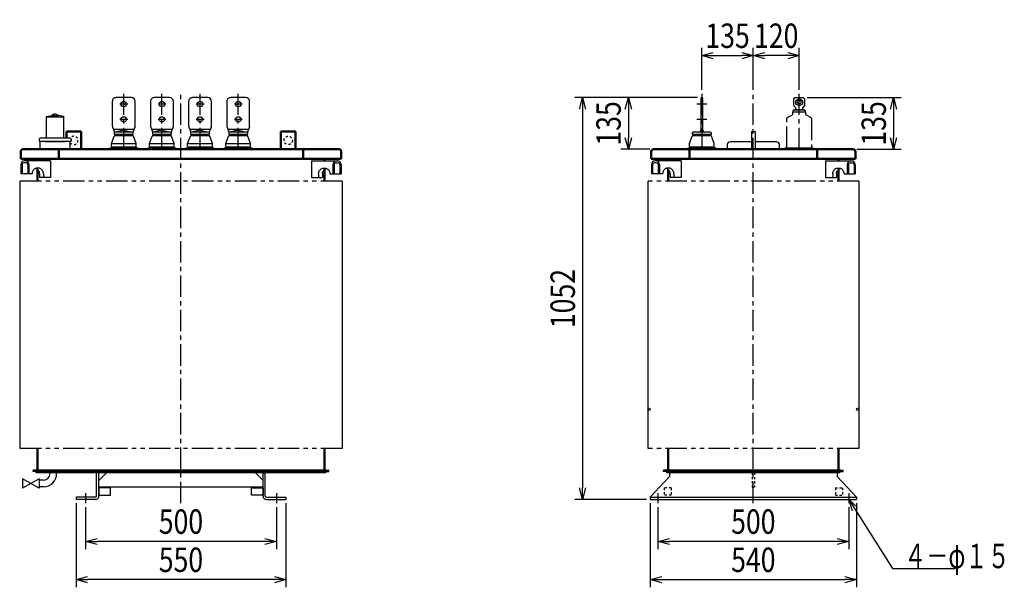
# Model space of a CAD drawing. Units: millimetres. Extents: x 955 to 3758, y 1890 to 4970.
# Drawn here: x 1177 to 3758, y 1890 to 3376 of the extents above; entities that cross this region are included whole.
import ezdxf

# ---------------------------------------------------------------- set-up
doc = ezdxf.new("R2010")
doc.units = ezdxf.units.MM
doc.header["$LTSCALE"] = 1.772488
for name, pattern in [('CENTER', [50.8, 31.75, -6.35, 6.35, -6.35]), ('DOTSX', [6.35, 3.175, -3.175]), ('PHANTOM', [63.5, 31.75, -6.35, 6.35, -6.35, 6.35, -6.35])]:
    doc.linetypes.add(name, pattern=pattern)
doc.layers.add('FRAME', color=7, linetype='Continuous')
doc.layers.add('NoLayerName_001', color=7, linetype='Continuous')
doc.layers.add('SX_DraftLine', color=7, linetype='Continuous', plot=False)
doc.styles.get("Standard").update_dxf_attribs({"font": 'txt', "bigfont": 'extfont2'})
doc.dimstyles.get("Standard").update_dxf_attribs({"dimtxt": 2.5, "dimasz": 2.5, "dimexe": 1.25, "dimexo": 0.625, "dimtad": 1, "dimzin": 0, "dimdsep": 46, "dimtxsty": 'Standard', "dimcen": 2.5, "dimadec": 0, "dimazin": 0, "dimtfac": 0.75, "dimtmove": 0, "dimatfit": 3, "dimfxl": 1, "dimarcsym": 0})

# ---------------------------------------------------------------- blocks, each defined once
blk = doc.blocks.new('_OPEN30')
at = {"color": 0, "linetype": 'ByBlock', "lineweight": -2}
for p, q in [((-1, 0.267949), (0, 0)), ((0, 0), (-1, -0.267949)), ((0, 0), (-1, 0))]:
    blk.add_line(p, q, dxfattribs=at)
blk = doc.blocks.new('*D13')
at = {"layer": 'Defpoints', "color": 0}
for p in [(2850, 2110), (3350, 2110), (2850, 2010)]:
    blk.add_point(p, dxfattribs=at)
at = {"layer": 'NoLayerName_001', "color": 0, "linetype": 'Continuous', "lineweight": 25}
for p, q in [((2850, 2100), (2850, 1990)), ((3350, 2100), (3350, 1990)), ((3320, 2010), (2880, 2010))]:
    blk.add_line(p, q, dxfattribs=at)
at = {"layer": 'NoLayerName_001', "color": 0, "lineweight": 25, "xscale": 30, "yscale": 30, "zscale": 30, "rotation": 180}
blk.add_blockref('_OPEN30', (2850, 2010), dxfattribs=at)
at = {"layer": 'NoLayerName_001', "color": 0, "lineweight": 25, "xscale": 30, "yscale": 30, "zscale": 30}
blk.add_blockref('_OPEN30', (3350, 2010), dxfattribs=at)
at = {"layer": 'NoLayerName_001', "color": 0, "lineweight": 25, "insert": (3100, 2062), "char_height": 64, "attachment_point": 5}
blk.add_mtext('\\W0.8000;500', dxfattribs=at)
blk = doc.blocks.new('*D14')
at = {"layer": 'Defpoints', "color": 0}
for p in [(2830, 2120), (3370, 2120), (3370, 1910)]:
    blk.add_point(p, dxfattribs=at)
at = {"layer": 'NoLayerName_001', "color": 0, "linetype": 'Continuous', "lineweight": 25}
for p, q in [((2830, 2110), (2830, 1890)), ((3370, 2110), (3370, 1890)), ((2860, 1910), (3340, 1910))]:
    blk.add_line(p, q, dxfattribs=at)
at = {"layer": 'NoLayerName_001', "color": 0, "lineweight": 25, "xscale": 30, "yscale": 30, "zscale": 30, "rotation": 180}
blk.add_blockref('_OPEN30', (2830, 1910), dxfattribs=at)
at = {"layer": 'NoLayerName_001', "color": 0, "lineweight": 25, "xscale": 30, "yscale": 30, "zscale": 30}
blk.add_blockref('_OPEN30', (3370, 1910), dxfattribs=at)
at = {"layer": 'NoLayerName_001', "color": 0, "lineweight": 25, "insert": (3100, 1962), "char_height": 64, "attachment_point": 5}
blk.add_mtext('\\W0.8000;540', dxfattribs=at)
blk = doc.blocks.new('*D15')
at = {"layer": 'Defpoints', "color": 0}
for p in [(1350, 2110), (1850, 2110), (1350, 2010)]:
    blk.add_point(p, dxfattribs=at)
at = {"layer": 'NoLayerName_001', "color": 0, "linetype": 'Continuous', "lineweight": 25}
for p, q in [((1350, 2100), (1350, 1990)), ((1850, 2100), (1850, 1990)), ((1820, 2010), (1380, 2010))]:
    blk.add_line(p, q, dxfattribs=at)
at = {"layer": 'NoLayerName_001', "color": 0, "lineweight": 25, "xscale": 30, "yscale": 30, "zscale": 30, "rotation": 180}
blk.add_blockref('_OPEN30', (1350, 2010), dxfattribs=at)
at = {"layer": 'NoLayerName_001', "color": 0, "lineweight": 25, "xscale": 30, "yscale": 30, "zscale": 30}
blk.add_blockref('_OPEN30', (1850, 2010), dxfattribs=at)
at = {"layer": 'NoLayerName_001', "color": 0, "lineweight": 25, "insert": (1600, 2062), "char_height": 64, "attachment_point": 5}
blk.add_mtext('\\W0.8000;500', dxfattribs=at)
blk = doc.blocks.new('*D16')
at = {"layer": 'Defpoints', "color": 0}
for p in [(1325, 2120), (1875, 2120), (1325, 1910)]:
    blk.add_point(p, dxfattribs=at)
at = {"layer": 'NoLayerName_001', "color": 0, "linetype": 'Continuous', "lineweight": 25}
for p, q in [((1325, 2110), (1325, 1890)), ((1875, 2110), (1875, 1890)), ((1845, 1910), (1355, 1910))]:
    blk.add_line(p, q, dxfattribs=at)
at = {"layer": 'NoLayerName_001', "color": 0, "lineweight": 25, "xscale": 30, "yscale": 30, "zscale": 30, "rotation": 180}
blk.add_blockref('_OPEN30', (1325, 1910), dxfattribs=at)
at = {"layer": 'NoLayerName_001', "color": 0, "lineweight": 25, "xscale": 30, "yscale": 30, "zscale": 30}
blk.add_blockref('_OPEN30', (1875, 1910), dxfattribs=at)
at = {"layer": 'NoLayerName_001', "color": 0, "lineweight": 25, "insert": (1600, 1962), "char_height": 64, "attachment_point": 5}
blk.add_mtext('\\W0.8000;550', dxfattribs=at)
blk = doc.blocks.new('*D19')
at = {"layer": 'Defpoints', "color": 0}
for p in [(3100, 3282), (2965, 3182), (3100, 3182)]:
    blk.add_point(p, dxfattribs=at)
at = {"layer": 'NoLayerName_001', "color": 0, "linetype": 'Continuous', "lineweight": 25}
for p, q in [((2965, 3192), (2965, 3302)), ((2995, 3282), (3070, 3282)), ((3100, 3192), (3100, 3302))]:
    blk.add_line(p, q, dxfattribs=at)
at = {"layer": 'NoLayerName_001', "color": 0, "lineweight": 25, "xscale": 30, "yscale": 30, "zscale": 30, "rotation": 180}
blk.add_blockref('_OPEN30', (2965, 3282), dxfattribs=at)
at = {"layer": 'NoLayerName_001', "color": 0, "lineweight": 25, "xscale": 30, "yscale": 30, "zscale": 30}
blk.add_blockref('_OPEN30', (3100, 3282), dxfattribs=at)
at = {"layer": 'NoLayerName_001', "color": 0, "lineweight": 25, "insert": (3032.5, 3334), "char_height": 64, "attachment_point": 5}
blk.add_mtext('\\W0.8000;\\T0.7500;135', dxfattribs=at)
blk = doc.blocks.new('*D20')
at = {"layer": 'Defpoints', "color": 0}
for p in [(3100, 3282), (3100, 3182), (3220, 3182)]:
    blk.add_point(p, dxfattribs=at)
at = {"layer": 'NoLayerName_001', "color": 0, "linetype": 'Continuous', "lineweight": 25}
for p, q in [((3100, 3192), (3100, 3302)), ((3190, 3282), (3130, 3282)), ((3220, 3192), (3220, 3302))]:
    blk.add_line(p, q, dxfattribs=at)
at = {"layer": 'NoLayerName_001', "color": 0, "lineweight": 25, "xscale": 30, "yscale": 30, "zscale": 30, "rotation": 180}
blk.add_blockref('_OPEN30', (3100, 3282), dxfattribs=at)
at = {"layer": 'NoLayerName_001', "color": 0, "lineweight": 25, "xscale": 30, "yscale": 30, "zscale": 30}
blk.add_blockref('_OPEN30', (3220, 3282), dxfattribs=at)
at = {"layer": 'NoLayerName_001', "color": 0, "lineweight": 25, "insert": (3160, 3334), "char_height": 64, "attachment_point": 5}
blk.add_mtext('\\W0.8000;\\T0.7500;120', dxfattribs=at)
blk = doc.blocks.new('*D21')
at = {"layer": 'Defpoints', "color": 0}
for p in [(2964, 3172), (2772.5, 3037), (2838.9, 3037)]:
    blk.add_point(p, dxfattribs=at)
at = {"layer": 'NoLayerName_001', "color": 0, "linetype": 'Continuous', "lineweight": 25}
for p, q in [((2954, 3172), (2752.5, 3172)), ((2772.5, 3142), (2772.5, 3067)), ((2828.9, 3037), (2752.5, 3037))]:
    blk.add_line(p, q, dxfattribs=at)
at = {"layer": 'NoLayerName_001', "color": 0, "lineweight": 25, "xscale": 30, "yscale": 30, "zscale": 30}
for p, rotation in [((2772.5, 3172), 90), ((2772.5, 3037), 270)]:
    blk.add_blockref('_OPEN30', p, dxfattribs=dict(at, rotation=rotation))
at = {"layer": 'NoLayerName_001', "color": 0, "lineweight": 25, "insert": (2720.5, 3104.5), "char_height": 64, "attachment_point": 5, "rotation": 90}
blk.add_mtext('\\W0.8000;\\T0.7500;135', dxfattribs=at)
blk = doc.blocks.new('*D22')
at = {"layer": 'Defpoints', "color": 0}
for p in [(3231, 3172), (3361.1, 3037), (3467.5, 3037)]:
    blk.add_point(p, dxfattribs=at)
at = {"layer": 'NoLayerName_001', "color": 0, "linetype": 'Continuous', "lineweight": 25}
for p, q in [((3241, 3172), (3487.5, 3172)), ((3467.5, 3142), (3467.5, 3067)), ((3371.1, 3037), (3487.5, 3037))]:
    blk.add_line(p, q, dxfattribs=at)
at = {"layer": 'NoLayerName_001', "color": 0, "lineweight": 25, "xscale": 30, "yscale": 30, "zscale": 30}
for p, rotation in [((3467.5, 3172), 90), ((3467.5, 3037), 270)]:
    blk.add_blockref('_OPEN30', p, dxfattribs=dict(at, rotation=rotation))
at = {"layer": 'NoLayerName_001', "color": 0, "lineweight": 25, "insert": (3415.5, 3104.5), "char_height": 64, "attachment_point": 5, "rotation": 90}
blk.add_mtext('\\W0.8000;\\T0.7500;135', dxfattribs=at)
blk = doc.blocks.new('*D23')
at = {"layer": 'Defpoints', "color": 0}
for p in [(2964, 3172), (2652.5, 2120), (2830, 2120)]:
    blk.add_point(p, dxfattribs=at)
at = {"layer": 'NoLayerName_001', "color": 0, "linetype": 'Continuous', "lineweight": 25}
for p, q in [((2954, 3172), (2632.5, 3172)), ((2652.5, 3142), (2652.5, 2150)), ((2820, 2120), (2632.5, 2120))]:
    blk.add_line(p, q, dxfattribs=at)
at = {"layer": 'NoLayerName_001', "color": 0, "lineweight": 25, "xscale": 30, "yscale": 30, "zscale": 30}
for p, rotation in [((2652.5, 3172), 90), ((2652.5, 2120), 270)]:
    blk.add_blockref('_OPEN30', p, dxfattribs=dict(at, rotation=rotation))
at = {"layer": 'NoLayerName_001', "color": 0, "lineweight": 25, "insert": (2600.5, 2646), "char_height": 64, "attachment_point": 5, "rotation": 90}
blk.add_mtext('\\W0.8000;1052', dxfattribs=at)
blk = doc.blocks.new('JZB_0002')
at = {"layer": 'NoLayerName_001', "color": 7, "linetype": 'Continuous', "lineweight": 25}
for p, q in [((19, 84.4), (19, 28.5)), ((65, 84), (19, 84)), ((19.7, 85.4), (33.1, 88)), ((39, 92), (33.1, 88)), ((33.1, 88), (50.9, 88)), ((45, 92), (39, 92)), ((45, 92), (50.9, 88)), ((64.3, 85.4), (50.9, 88)), ((65, 84.4), (65, 84)), ((65, 28.5), (65, 84)), ((81, 28.5), (3, 28.5)), ((0, 25.5), (0, 21)), ((0, 21), (84, 21)), ((2, 20), (2, 0)), ((82, 20), (2, 20)), ((16, 20), (68, 20)), ((82, 0), (82, 20)), ((84, 25.5), (84, 21)), ((2, 0), (82, 0))]:
    blk.add_line(p, q, dxfattribs=at)
for centre, radius, start, end in [((20, 84.4), 1, 105, 180), ((64, 84.4), 1, 0, 75), ((3, 25.5), 3, 90, 180), ((81, 25.5), 3, 0, 90)]:
    blk.add_arc(centre, radius, start, end, dxfattribs=at)
blk = doc.blocks.new('JZB_0003')
at = {"layer": 'NoLayerName_001', "color": 2, "linetype": 'Continuous', "lineweight": 25}
for p, q in [((0, 53), (68.8, 53)), ((64.3, 48.5), (70.1, 48.5)), ((0, 10), (28.5, 10)), ((48.7, 19.5), (77.8, 19.5))]:
    blk.add_line(p, q, dxfattribs=at)
at = {"layer": 'NoLayerName_001', "color": 7, "linetype": 'Continuous', "lineweight": 25}
for p, q in [((0, 53), (0, 10)), ((56.6, 44), (56.6, 19.5)), ((59.8, 44), (59.8, 19.5)), ((74.6, 44), (74.6, 19.5)), ((77.8, 44), (77.8, 19.5)), ((18.8, 19.5), (18.8, 10)), ((28.8, 19.5), (28.8, 10))]:
    blk.add_line(p, q, dxfattribs=at)
at = {"layer": 'NoLayerName_001', "color": 7, "linetype": 'Continuous', "lineweight": 50}
for p, q in [((33.9, 53), (33.9, 58.8)), ((33.9, 0), (33.9, 30.8))]:
    blk.add_line(p, q, dxfattribs=at)
at = {"layer": 'NoLayerName_001', "color": 3, "linetype": 'Continuous', "lineweight": 25}
blk.add_line((77.8, 44), (77.8, 19.5), dxfattribs=at)
at = {"layer": 'NoLayerName_001', "color": 2, "linetype": 'Continuous', "lineweight": 25}
for points in [[(18.8, 19.5), (18.9, 21.4), (19.2, 23.2), (19.8, 25), (20.6, 26.7), (21.6, 28.3), (22.7, 29.7), (24.1, 31), (25.6, 32.1), (27.2, 33), (28.9, 33.7), (30.7, 34.2), (32.6, 34.5), (34.4, 34.5), (36.2, 34.3), (38, 33.8), (39.8, 33.1), (41.4, 32.2), (42.9, 31.2), (44.3, 29.9), (45.5, 28.5), (46.5, 26.9), (47.3, 25.2), (47.9, 23.4), (48.3, 21.6), (48.4, 19.7), (48.4, 19.5)], [(28.8, 19.5), (28.9, 21.4), (29.2, 23.2), (29.8, 25), (30.6, 26.7), (31.6, 28.3), (32.7, 29.7), (34.1, 31), (35.6, 32.1), (37.2, 33), (38.6, 33.6)]]:
    blk.add_lwpolyline(points, dxfattribs=at)
at = {"layer": 'NoLayerName_001', "color": 7, "linetype": 'Continuous', "lineweight": 25}
for centre, radius, start, end in [((65.6, 44), 9, 90, 180), ((68.8, 44), 9, 0, 90), ((64.3, 44), 4.5, 90, 180), ((70.1, 44), 4.5, 0, 90)]:
    blk.add_arc(centre, radius, start, end, dxfattribs=at)
blk = doc.blocks.new('JZB_0004')
at = {"layer": 'NoLayerName_001', "color": 2, "linetype": 'Continuous', "lineweight": 25}
for p, q in [((0, 53), (68.8, 53)), ((64.3, 48.5), (70.1, 48.5)), ((0, 10), (28.5, 10)), ((48.7, 19.5), (77.8, 19.5))]:
    blk.add_line(p, q, dxfattribs=at)
at = {"layer": 'NoLayerName_001', "color": 7, "linetype": 'Continuous', "lineweight": 25}
for p, q in [((0, 53), (0, 10)), ((56.6, 44), (56.6, 19.5)), ((59.8, 44), (59.8, 19.5)), ((74.6, 44), (74.6, 19.5)), ((77.8, 44), (77.8, 19.5)), ((18.8, 19.5), (18.8, 10)), ((28.8, 19.5), (28.8, 10))]:
    blk.add_line(p, q, dxfattribs=at)
at = {"layer": 'NoLayerName_001', "color": 7, "linetype": 'Continuous', "lineweight": 50}
for p, q in [((33.9, 53), (33.9, 58.8)), ((33.9, 0), (33.9, 30.8))]:
    blk.add_line(p, q, dxfattribs=at)
at = {"layer": 'NoLayerName_001', "color": 3, "linetype": 'Continuous', "lineweight": 25}
blk.add_line((77.8, 44), (77.8, 19.5), dxfattribs=at)
at = {"layer": 'NoLayerName_001', "color": 2, "linetype": 'Continuous', "lineweight": 25}
for points in [[(18.8, 19.5), (18.9, 21.4), (19.2, 23.2), (19.8, 25), (20.6, 26.7), (21.6, 28.3), (22.7, 29.7), (24.1, 31), (25.6, 32.1), (27.2, 33), (28.9, 33.7), (30.7, 34.2), (32.6, 34.5), (34.4, 34.5), (36.2, 34.3), (38, 33.8), (39.8, 33.1), (41.4, 32.2), (42.9, 31.2), (44.3, 29.9), (45.5, 28.5), (46.5, 26.9), (47.3, 25.2), (47.9, 23.4), (48.3, 21.6), (48.4, 19.7), (48.4, 19.5)], [(28.8, 19.5), (28.9, 21.4), (29.2, 23.2), (29.8, 25), (30.6, 26.7), (31.6, 28.3), (32.7, 29.7), (34.1, 31), (35.6, 32.1), (37.2, 33), (38.6, 33.6)]]:
    blk.add_lwpolyline(points, dxfattribs=at)
at = {"layer": 'NoLayerName_001', "color": 7, "linetype": 'Continuous', "lineweight": 25}
for centre, radius, start, end in [((65.6, 44), 9, 90, 180), ((68.8, 44), 9, 0, 90), ((64.3, 44), 4.5, 90, 180), ((70.1, 44), 4.5, 0, 90)]:
    blk.add_arc(centre, radius, start, end, dxfattribs=at)
blk = doc.blocks.new('JZB_0005')
at = {"layer": 'NoLayerName_001', "color": 2, "linetype": 'Continuous', "lineweight": 25}
for p, q in [((77.8, 53), (9, 53)), ((13.5, 48.5), (7.7, 48.5)), ((29.1, 19.5), (0, 19.5)), ((77.8, 10), (49.2, 10))]:
    blk.add_line(p, q, dxfattribs=at)
at = {"layer": 'NoLayerName_001', "color": 7, "linetype": 'Continuous', "lineweight": 50}
for p, q in [((43.9, 53), (43.9, 58.8)), ((43.9, 0), (43.9, 30.8))]:
    blk.add_line(p, q, dxfattribs=at)
at = {"layer": 'NoLayerName_001', "color": 7, "linetype": 'Continuous', "lineweight": 25}
for p, q in [((77.8, 53), (77.8, 10)), ((0, 44), (0, 19.5)), ((3.2, 44), (3.2, 19.5)), ((18, 44), (18, 19.5)), ((21.2, 44), (21.2, 19.5)), ((49, 19.5), (49, 10)), ((59, 19.5), (59, 10))]:
    blk.add_line(p, q, dxfattribs=at)
at = {"layer": 'NoLayerName_001', "color": 3, "linetype": 'Continuous', "lineweight": 25}
blk.add_line((0, 44), (0, 19.5), dxfattribs=at)
at = {"layer": 'NoLayerName_001', "color": 2, "linetype": 'Continuous', "lineweight": 25}
for points in [[(59, 19.5), (58.9, 21.4), (58.6, 23.2), (58, 25), (57.2, 26.7), (56.2, 28.3), (55, 29.7), (53.7, 31), (52.2, 32.1), (50.6, 33), (48.9, 33.7), (47.1, 34.2), (45.2, 34.5), (43.4, 34.5), (41.5, 34.3), (39.7, 33.8), (38, 33.1), (36.4, 32.2), (34.9, 31.2), (33.5, 29.9), (32.3, 28.5), (31.3, 26.9), (30.5, 25.2), (29.9, 23.4), (29.5, 21.6), (29.3, 19.7), (29.3, 19.5)], [(49, 19.5), (48.9, 21.4), (48.6, 23.2), (48, 25), (47.2, 26.7), (46.2, 28.3), (45, 29.7), (43.7, 31), (42.2, 32.1), (40.6, 33), (39.2, 33.6)]]:
    blk.add_lwpolyline(points, dxfattribs=at)
at = {"layer": 'NoLayerName_001', "color": 7, "linetype": 'Continuous', "lineweight": 25}
for centre, radius, start, end in [((9, 44), 9, 90, 180), ((12.2, 44), 9, 0, 90), ((7.7, 44), 4.5, 90, 180), ((13.5, 44), 4.5, 0, 90)]:
    blk.add_arc(centre, radius, start, end, dxfattribs=at)
blk = doc.blocks.new('JZB_0006')
at = {"layer": 'NoLayerName_001', "color": 2, "linetype": 'Continuous', "lineweight": 25}
for p, q in [((77.8, 53), (9, 53)), ((13.5, 48.5), (7.7, 48.5)), ((29.1, 19.5), (0, 19.5)), ((77.8, 10), (49.2, 10))]:
    blk.add_line(p, q, dxfattribs=at)
at = {"layer": 'NoLayerName_001', "color": 7, "linetype": 'Continuous', "lineweight": 50}
for p, q in [((43.9, 53), (43.9, 58.8)), ((43.9, 0), (43.9, 30.8))]:
    blk.add_line(p, q, dxfattribs=at)
at = {"layer": 'NoLayerName_001', "color": 7, "linetype": 'Continuous', "lineweight": 25}
for p, q in [((77.8, 53), (77.8, 10)), ((0, 44), (0, 19.5)), ((3.2, 44), (3.2, 19.5)), ((18, 44), (18, 19.5)), ((21.2, 44), (21.2, 19.5)), ((49, 19.5), (49, 10)), ((59, 19.5), (59, 10))]:
    blk.add_line(p, q, dxfattribs=at)
at = {"layer": 'NoLayerName_001', "color": 3, "linetype": 'Continuous', "lineweight": 25}
blk.add_line((0, 44), (0, 19.5), dxfattribs=at)
at = {"layer": 'NoLayerName_001', "color": 2, "linetype": 'Continuous', "lineweight": 25}
for points in [[(59, 19.5), (58.9, 21.4), (58.6, 23.2), (58, 25), (57.2, 26.7), (56.2, 28.3), (55, 29.7), (53.7, 31), (52.2, 32.1), (50.6, 33), (48.9, 33.7), (47.1, 34.2), (45.2, 34.5), (43.4, 34.5), (41.5, 34.3), (39.7, 33.8), (38, 33.1), (36.4, 32.2), (34.9, 31.2), (33.5, 29.9), (32.3, 28.5), (31.3, 26.9), (30.5, 25.2), (29.9, 23.4), (29.5, 21.6), (29.3, 19.7), (29.3, 19.5)], [(49, 19.5), (48.9, 21.4), (48.6, 23.2), (48, 25), (47.2, 26.7), (46.2, 28.3), (45, 29.7), (43.7, 31), (42.2, 32.1), (40.6, 33), (39.2, 33.6)]]:
    blk.add_lwpolyline(points, dxfattribs=at)
at = {"layer": 'NoLayerName_001', "color": 7, "linetype": 'Continuous', "lineweight": 25}
for centre, radius, start, end in [((9, 44), 9, 90, 180), ((12.2, 44), 9, 0, 90), ((7.7, 44), 4.5, 90, 180), ((13.5, 44), 4.5, 0, 90)]:
    blk.add_arc(centre, radius, start, end, dxfattribs=at)

msp = doc.modelspace()

# ---------------------------------------------------------------- linework, layer by layer
at = {"layer": 'FRAME', "color": 7, "linetype": 'Continuous', "lineweight": 25}
for p, q in [((1177.3, 2953.2), (1177.3, 2253.2)), ((2022.7, 2953.2), (2022.7, 2253.2)), ((2823.8, 2953.2), (2823.8, 2253.2)), ((3376.2, 2953.2), (3376.2, 2253.2))]:
    msp.add_line(p, q, dxfattribs=at)
at = {"layer": 'FRAME', "color": 3, "linetype": 'Continuous', "lineweight": 25}
for p, q in [((1184.29, 2173.8), (1184.29, 2149.9)), ((1228.29, 2173.8), (1228.29, 2149.9))]:
    msp.add_line(p, q, dxfattribs=at)
at = {"layer": 'NoLayerName_001', "color": 3, "linetype": 'CENTER', "lineweight": 25}
for p, q in [((1450, 3037), (1450, 3182)), ((1550, 3037), (1550, 3182)), ((1650, 3037), (1650, 3182)), ((1750, 3037), (1750, 3182)), ((3220, 3037), (3220, 3182)), ((1460.38, 3155), (1439.9, 3155)), ((1560.38, 3155), (1539.9, 3155)), ((1660.38, 3155), (1639.9, 3155)), ((1760.38, 3155), (1739.9, 3155)), ((2978, 3155), (2952, 3155)), ((1460.38, 3115), (1439.9, 3115)), ((1560.38, 3115), (1539.9, 3115)), ((1660.38, 3115), (1639.9, 3115)), ((1760.38, 3115), (1739.9, 3115)), ((2978, 3115), (2952, 3115)), ((3252.5, 3117), (3252.5, 3040))]:
    msp.add_line(p, q, dxfattribs=at)
at = {"layer": 'NoLayerName_001', "color": 1, "linetype": 'CENTER', "lineweight": 25}
for p, q in [((1600, 2110), (1600, 3182)), ((3100, 2110), (3100, 3182))]:
    msp.add_line(p, q, dxfattribs=at)
at = {"layer": 'NoLayerName_001', "color": 7, "linetype": 'CENTER', "lineweight": 25}
for p, q in [((2965, 3182), (2965, 3037)), ((3187.5, 3040), (3187.5, 3117)), ((1350, 2136), (1350, 2110)), ((1850, 2136), (1850, 2110)), ((2850, 2136), (2850, 2110)), ((3350, 2136), (3350, 2110))]:
    msp.add_line(p, q, dxfattribs=at)
at = {"layer": 'NoLayerName_001', "color": 5, "linetype": 'Continuous', "lineweight": 25}
for p, q in [((1420, 3162), (1420, 3098.5)), ((1470, 3172), (1430, 3172)), ((1480, 3098.5), (1480, 3162)), ((1520, 3162), (1520, 3098.5)), ((1570, 3172), (1530, 3172)), ((1580, 3098.5), (1580, 3162)), ((1620, 3162), (1620, 3098.5)), ((1670, 3172), (1630, 3172)), ((1680, 3098.5), (1680, 3162)), ((1720, 3162), (1720, 3098.5)), ((1770, 3172), (1730, 3172)), ((1780, 3098.5), (1780, 3162)), ((2962, 3170), (2962, 3084)), ((2966, 3172), (2964, 3172)), ((2968, 3084), (2968, 3170)), ((3210.41, 3146.58), (3206.58, 3150.41)), ((3233.41, 3150.41), (3229.58, 3146.58)), ((3234, 3167.5), (3234, 3152.5)), ((3234, 3152.5), (3234, 3151.82)), ((3234, 3152.5), (3234, 3151.82)), ((3234, 3152.5), (3234, 3151.82)), ((3234, 3152.5), (3234, 3151.82)), ((3234, 3152.5), (3234, 3151.82)), ((3234, 3152.5), (3234, 3151.82)), ((3234, 3152.5), (3234, 3151.82)), ((3234, 3152.5), (3234, 3151.82)), ((3234, 3152.5), (3234, 3151.82)), ((3234, 3152.5), (3234, 3151.82)), ((3234, 3152.5), (3234, 3151.82)), ((3234, 3152.5), (3234, 3151.82)), ((3206, 3140), (3234, 3140)), ((3211, 3143.26), (3211, 3145.17)), ((3229, 3145.17), (3229, 3143.26)), ((1420.77, 3094.65), (1424.61, 3085.42)), ((1426.47, 3072.5), (1473.53, 3072.5)), ((1450, 3087), (1427.35, 3081.92)), ((1427.5, 3076), (1427.5, 3072.5)), ((1472, 3082), (1428, 3082)), ((1450, 3087), (1472.65, 3081.92)), ((1472.5, 3076), (1472.5, 3072.5)), ((1479.23, 3094.65), (1475.38, 3085.42)), ((1520.77, 3094.65), (1524.61, 3085.42)), ((1526.47, 3072.5), (1573.53, 3072.5)), ((1550, 3087), (1527.35, 3081.92)), ((1527.5, 3076), (1527.5, 3072.5)), ((1572, 3082), (1528, 3082)), ((1550, 3087), (1572.65, 3081.92)), ((1572.5, 3076), (1572.5, 3072.5)), ((1579.23, 3094.65), (1575.38, 3085.42)), ((1620.77, 3094.65), (1624.61, 3085.42)), ((1626.47, 3072.5), (1673.53, 3072.5)), ((1650, 3087), (1627.35, 3081.92)), ((1627.5, 3076), (1627.5, 3072.5)), ((1672, 3082), (1628, 3082)), ((1650, 3087), (1672.65, 3081.92)), ((1672.5, 3076), (1672.5, 3072.5)), ((1679.23, 3094.65), (1675.38, 3085.42)), ((1720.77, 3094.65), (1724.61, 3085.42)), ((1726.47, 3072.5), (1773.53, 3072.5)), ((1750, 3087), (1727.35, 3081.92)), ((1727.5, 3076), (1727.5, 3072.5)), ((1772, 3082), (1728, 3082)), ((1750, 3087), (1772.65, 3081.92)), ((1772.5, 3076), (1772.5, 3072.5)), ((1779.23, 3094.65), (1775.38, 3085.42)), ((2941.47, 3072.5), (2988.53, 3072.5)), ((2942.5, 3076), (2942.5, 3072.5)), ((2987, 3082), (2943, 3082)), ((2987.5, 3076), (2987.5, 3072.5)), ((1417.5, 3051.5), (1482.5, 3051.5)), ((1417.5, 3044.5), (1417.5, 3051.5)), ((1482.5, 3044.5), (1482.5, 3051.5)), ((1517.5, 3051.5), (1582.5, 3051.5)), ((1517.5, 3044.5), (1517.5, 3051.5)), ((1582.5, 3044.5), (1582.5, 3051.5)), ((1617.5, 3051.5), (1682.5, 3051.5)), ((1617.5, 3044.5), (1617.5, 3051.5)), ((1682.5, 3044.5), (1682.5, 3051.5)), ((1717.5, 3051.5), (1782.5, 3051.5)), ((1717.5, 3044.5), (1717.5, 3051.5)), ((1782.5, 3044.5), (1782.5, 3051.5)), ((2932.5, 3044.5), (2932.5, 3051.5)), ((2997.5, 3044.5), (2997.5, 3051.5)), ((1418.5, 3043.5), (1418.5, 3040)), ((1518.5, 3043.5), (1518.5, 3040)), ((1618.5, 3043.5), (1618.5, 3040)), ((1718.5, 3043.5), (1718.5, 3040)), ((2933.5, 3043.5), (2933.5, 3040))]:
    msp.add_line(p, q, dxfattribs=at)
at = {"layer": 'NoLayerName_001', "color": 3, "linetype": 'Continuous', "lineweight": 25}
for p, q in [((3189, 3119.59), (3202.5, 3127.39)), ((3202.5, 3134), (3202.5, 3127.39)), ((3237.5, 3127.39), (3237.5, 3134)), ((3251, 3119.59), (3237.5, 3127.39)), ((1413.5, 3040), (1410.5, 3037)), ((1486.5, 3040), (1413.5, 3040)), ((1486.5, 3040), (1489.5, 3037)), ((1513.5, 3040), (1510.5, 3037)), ((1586.5, 3040), (1513.5, 3040)), ((1586.5, 3040), (1589.5, 3037)), ((1613.5, 3040), (1610.5, 3037)), ((1686.5, 3040), (1613.5, 3040)), ((1686.5, 3040), (1689.5, 3037)), ((1713.5, 3040), (1710.5, 3037)), ((1786.5, 3040), (1713.5, 3040)), ((1786.5, 3040), (1789.5, 3037)), ((2928.5, 3040), (2925.5, 3037)), ((3001.5, 3040), (2928.5, 3040)), ((3001.5, 3040), (3004.5, 3037)), ((3183.5, 3040), (3180.5, 3037)), ((3256.5, 3040), (3183.5, 3040)), ((3256.5, 3040), (3259.5, 3037))]:
    msp.add_line(p, q, dxfattribs=at)
at = {"layer": 'NoLayerName_001', "color": 7, "linetype": 'Continuous', "lineweight": 25}
for p, q in [((3204, 3134), (3202.5, 3134)), ((3236, 3134), (3237.5, 3134)), ((1417.5, 3051.5), (1424.59, 3071.18)), ((1482.5, 3051.5), (1475.41, 3071.18)), ((1517.5, 3051.5), (1524.59, 3071.18)), ((1582.5, 3051.5), (1575.41, 3071.18)), ((1617.5, 3051.5), (1624.59, 3071.18)), ((1682.5, 3051.5), (1675.41, 3071.18)), ((1717.5, 3051.5), (1724.59, 3071.18)), ((1782.5, 3051.5), (1775.41, 3071.18)), ((2932.5, 3051.5), (2939.59, 3071.18)), ((2997.5, 3051.5), (2990.41, 3071.18)), ((3095.5, 3083), (3095.5, 3037)), ((3095.5, 3083), (3104.5, 3083)), ((3104.5, 3083), (3104.5, 3037)), ((1212.3, 2193.2), (1212.3, 2196.4)), ((1221.1, 2196.4), (1212.3, 2196.4)), ((1978.9, 2196.4), (1221.1, 2196.4)), ((1978.9, 2196.4), (1987.7, 2196.4)), ((1987.7, 2193.2), (1987.7, 2196.4)), ((2864.8, 2193.2), (2864.8, 2196.4)), ((2873.6, 2196.4), (2864.8, 2196.4)), ((3326.4, 2196.4), (2873.6, 2196.4)), ((3326.4, 2196.4), (3335.2, 2196.4)), ((3335.2, 2193.2), (3335.2, 2196.4)), ((1228.29, 2173.8), (1184.29, 2149.9)), ((1228.29, 2149.9), (1184.29, 2173.8)), ((1221.1, 2193.2), (1212.3, 2193.2)), ((1220.5, 2190), (1220.5, 2193.2)), ((1979.5, 2193.2), (1220.5, 2193.2)), ((1979.5, 2190), (1220.5, 2190)), ((1978.9, 2193.2), (1221.1, 2193.2)), ((1239.55, 2170.5), (1228.29, 2170.5)), ((1256.85, 2187.8), (1256.85, 2190)), ((1274.15, 2187.8), (1274.15, 2190)), ((1379, 2129), (1379, 2190)), ((1385, 2190), (1379, 2190)), ((1385, 2129), (1385, 2190)), ((1385, 2170), (1405, 2190)), ((1815, 2170), (1795, 2190)), ((1815, 2129), (1815, 2190)), ((1815, 2190), (1821, 2190)), ((1821, 2129), (1821, 2190)), ((1978.9, 2193.2), (1987.7, 2193.2)), ((1979.5, 2190), (1979.5, 2193.2)), ((2830, 2126), (2880, 2180)), ((2873.6, 2193.2), (2864.8, 2193.2)), ((2873, 2190), (2873, 2193.2)), ((3327, 2193.2), (2873, 2193.2)), ((3327, 2190), (2873, 2190)), ((3326.4, 2193.2), (2873.6, 2193.2)), ((2880, 2190), (2880, 2180)), ((3320, 2190), (3320, 2180)), ((3370, 2126), (3320, 2180)), ((3326.4, 2193.2), (3335.2, 2193.2)), ((3327, 2190), (3327, 2193.2)), ((1239.55, 2153.2), (1228.29, 2153.2)), ((1815, 2152), (1385, 2152)), ((1376, 2126), (1325, 2126)), ((1325, 2126), (1325, 2120)), ((1376, 2120), (1325, 2120)), ((1824, 2126), (1875, 2126)), ((1824, 2120), (1875, 2120)), ((1875, 2126), (1875, 2120)), ((2830, 2126), (2830, 2120)), ((2830, 2126), (3370, 2126)), ((2830, 2120), (3370, 2120)), ((3370, 2126), (3370, 2120))]:
    msp.add_line(p, q, dxfattribs=at)
at = {"layer": 'NoLayerName_001', "color": 7, "linetype": 'Continuous', "lineweight": 50}
for p, q in [((1338, 3083), (1300, 3083)), ((1300, 3083), (1300, 3065.5)), ((1338, 3083), (1338, 3037)), ((1862, 3083), (1900, 3083)), ((1862, 3083), (1862, 3037)), ((1900, 3083), (1900, 3037)), ((1180, 3030.6), (1180, 3012)), ((2013.6, 3037), (1186.4, 3037)), ((1280, 3012), (1280, 3037)), ((1920, 3012), (1920, 3037)), ((2020, 3030.6), (2020, 3012)), ((2832.5, 3030.6), (2832.5, 3012)), ((3361.1, 3037), (2838.9, 3037)), ((2932.5, 3012), (2932.5, 3037)), ((3267.5, 3012), (3267.5, 3037)), ((3367.5, 3030.6), (3367.5, 3012)), ((1180, 3012), (2020, 3012)), ((2832.5, 3012), (3367.5, 3012)), ((1224.3, 2199.6), (1224.3, 2253.2)), ((1975.7, 2199.6), (1975.7, 2253.2)), ((2876.8, 2199.6), (2876.8, 2253.2)), ((3323.2, 2199.6), (3323.2, 2253.2))]:
    msp.add_line(p, q, dxfattribs=at)
at = {"layer": 'NoLayerName_001', "color": 5, "linetype": 'PHANTOM', "lineweight": 25}
for p, q in [((1476.67, 3088.5), (1423.33, 3088.5)), ((1576.67, 3088.5), (1523.33, 3088.5)), ((1676.67, 3088.5), (1623.33, 3088.5)), ((1776.67, 3088.5), (1723.33, 3088.5))]:
    msp.add_line(p, q, dxfattribs=at)
at = {"layer": 'NoLayerName_001', "color": 2, "linetype": 'Continuous', "lineweight": 25}
for p, q in [((3095.5, 3056.2), (3039, 3056.2)), ((3161, 3056.2), (3104.5, 3056.2)), ((2910.31, 3012), (2841.53, 3012))]:
    msp.add_line(p, q, dxfattribs=at)
at = {"layer": 'NoLayerName_001', "color": 7, "linetype": 'PHANTOM', "lineweight": 25}
for p, q in [((2022.7, 2953.2), (1177.3, 2953.2)), ((3376.2, 2953.2), (2823.8, 2953.2)), ((2022.7, 2253.2), (1177.3, 2253.2)), ((3376.2, 2253.2), (2823.8, 2253.2))]:
    msp.add_line(p, q, dxfattribs=at)
at = {"layer": 'NoLayerName_001', "color": 7, "linetype": 'DOTSX', "lineweight": 25}
for p, q in [((3097, 2190), (3097, 2152)), ((3103, 2190), (3103, 2152)), ((2866, 2150), (2866, 2131)), ((2885, 2150), (2866, 2150)), ((2885, 2150), (2885, 2131)), ((3097, 2152), (3103, 2152)), ((3315, 2150), (3334, 2150)), ((3315, 2150), (3315, 2131)), ((3334, 2150), (3334, 2131)), ((2885, 2131), (2866, 2131)), ((3315, 2131), (3334, 2131))]:
    msp.add_line(p, q, dxfattribs=at)
at = {"layer": 'NoLayerName_001', "color": 5, "linetype": 'Continuous', "lineweight": 25}
for points in [[(3206, 3151.82), (3206, 3169), (3209, 3172), (3231, 3172), (3234, 3169), (3234, 3167.5)], [(3236, 3138), (3236, 3134), (3204, 3134), (3204, 3138)], [(3206, 3140), (3220, 3141.72), (3234, 3140)], [(1425, 3083.5), (1425, 3076), (1475, 3076), (1475, 3083.5)], [(1525, 3083.5), (1525, 3076), (1575, 3076), (1575, 3083.5)], [(1625, 3083.5), (1625, 3076), (1675, 3076), (1675, 3083.5)], [(1725, 3083.5), (1725, 3076), (1775, 3076), (1775, 3083.5)], [(2940, 3079), (2940, 3076), (2990, 3076), (2990, 3079)], [(1418.5, 3043.5), (1481.5, 3043.5), (1481.5, 3040), (1418.5, 3040)], [(1518.5, 3043.5), (1581.5, 3043.5), (1581.5, 3040), (1518.5, 3040)], [(1618.5, 3043.5), (1681.5, 3043.5), (1681.5, 3040), (1618.5, 3040)], [(1718.5, 3043.5), (1781.5, 3043.5), (1781.5, 3040), (1718.5, 3040)], [(2933.5, 3043.5), (2996.5, 3043.5), (2996.5, 3040), (2933.5, 3040)]]:
    msp.add_lwpolyline(points, dxfattribs=at)
msp.add_lwpolyline([(3211.5, 3155.09), (3211.5, 3164.9), (3220, 3169.8), (3228.5, 3164.9), (3228.5, 3155.09), (3220, 3150.2)], close=True, dxfattribs=at)
at = {"layer": 'NoLayerName_001', "color": 2, "linetype": 'Continuous', "lineweight": 25}
msp.add_lwpolyline([(3031.8, 3049), (3031.8, 3037), (3168.2, 3037), (3168.2, 3049)], dxfattribs=at)
at = {"layer": 'NoLayerName_001', "color": 3, "linetype": 'Continuous', "lineweight": 25}
for points in [[(1385, 2131), (1415, 2131), (1415, 2150), (1385, 2150)], [(1815, 2131), (1785, 2131), (1785, 2150), (1815, 2150)]]:
    msp.add_lwpolyline(points, close=True, dxfattribs=at)
at = {"layer": 'NoLayerName_001', "color": 5, "linetype": 'Continuous', "lineweight": 25}
for centre, radius in [((1450, 3155), 7), ((1550, 3155), 7), ((1650, 3155), 7), ((1750, 3155), 7), ((3220, 3160), 5), ((1450, 3115), 7), ((1550, 3115), 7), ((1650, 3115), 7), ((1750, 3115), 7)]:
    msp.add_circle(centre, radius, dxfattribs=at)
at = {"layer": 'NoLayerName_001', "color": 7, "linetype": 'DOTSX', "lineweight": 25}
msp.add_circle((1881, 3060), 11, dxfattribs=at)
at = {"layer": 'NoLayerName_001', "color": 5, "linetype": 'Continuous', "lineweight": 25}
for centre, radius, start, end in [((1430, 3162), 10, 90, 180.00001), ((1470, 3162), 10, 0, 90), ((1530, 3162), 10, 90, 180.00001), ((1570, 3162), 10, 0, 90), ((1630, 3162), 10, 90, 180.00001), ((1670, 3162), 10, 0, 90), ((1730, 3162), 10, 90, 180.00001), ((1770, 3162), 10, 0, 90), ((2964, 3170), 2, 90, 180), ((2966, 3170), 2, 0, 90), ((3208, 3151.82), 2, 179.981, 225.00601), ((3232, 3151.82), 2, 315.033, 0.01933), ((3206, 3138), 2, 90, 180), ((3208, 3143.26), 3, 277.012, 360), ((3209, 3145.17), 2, 359.967, 44.9666), ((3209, 3145.17), 2, 359.967, 44.9666), ((3209, 3145.17), 2, 359.967, 44.9666), ((3209, 3145.17), 2, 359.967, 44.9666), ((3209, 3145.17), 2, 359.967, 44.9666), ((3209, 3145.17), 2, 359.967, 44.9666), ((3209, 3145.17), 2, 359.967, 44.9666), ((3209, 3145.17), 2, 359.967, 44.9666), ((3209, 3145.17), 2, 359.967, 44.9666), ((3209, 3145.17), 2, 359.967, 44.9666), ((3209, 3145.17), 2, 359.967, 44.9666), ((3209, 3145.17), 2, 359.967, 44.9666), ((3231, 3145.17), 2, 134.994, 180.005), ((3231, 3145.17), 2, 134.994, 180.005), ((3231, 3145.17), 2, 134.994, 180.005), ((3231, 3145.17), 2, 134.994, 180.005), ((3231, 3145.17), 2, 134.994, 180.005), ((3231, 3145.17), 2, 134.994, 180.005), ((3231, 3145.17), 2, 134.994, 180.005), ((3231, 3145.17), 2, 134.994, 180.005), ((3231, 3145.17), 2, 134.994, 180.005), ((3231, 3145.17), 2, 134.994, 180.005), ((3231, 3145.17), 2, 134.994, 180.005), ((3231, 3145.17), 2, 134.994, 180.005), ((3232, 3143.26), 3, 180.003, 263.007), ((3234, 3138), 2, 0, 90), ((1430, 3098.49), 10, 179.99001, 202.60999), ((1470, 3098.5), 10, 337.376, 360), ((1530, 3098.49), 10, 179.99001, 202.60999), ((1570, 3098.5), 10, 337.376, 360), ((1630, 3098.49), 10, 179.99001, 202.60999), ((1670, 3098.5), 10, 337.376, 360), ((1730, 3098.49), 10, 179.99001, 202.60999), ((1770, 3098.5), 10, 337.376, 360), ((1426.47, 3070.5), 2, 89.22462, 160.18997), ((1420, 3083.5), 5, 0.00671, 22.6243), ((1428, 3079), 3, 90, 180.00001), ((1472, 3079), 3, 0, 90), ((1473.53, 3070.5), 2, 19.81, 90.0075), ((1480, 3083.5), 5, 157.405, 180.02), ((1526.47, 3070.5), 2, 89.22462, 160.18997), ((1520, 3083.5), 5, 0.00671, 22.6243), ((1528, 3079), 3, 90, 180.00001), ((1572, 3079), 3, 0, 90), ((1573.53, 3070.5), 2, 19.81, 90.0075), ((1580, 3083.5), 5, 157.405, 180.02), ((1626.47, 3070.5), 2, 89.22462, 160.18997), ((1620, 3083.5), 5, 0.00671, 22.6243), ((1628, 3079), 3, 90, 180.00001), ((1672, 3079), 3, 0, 90), ((1673.53, 3070.5), 2, 19.81, 90.0075), ((1680, 3083.5), 5, 157.405, 180.02), ((1726.47, 3070.5), 2, 89.22462, 160.18997), ((1720, 3083.5), 5, 0.00671, 22.6243), ((1728, 3079), 3, 90, 180.00001), ((1772, 3079), 3, 0, 90), ((1773.53, 3070.5), 2, 19.81, 90.0075), ((1780, 3083.5), 5, 157.405, 180.02), ((2941.47, 3070.5), 2, 89.9925, 160.18997), ((2943, 3079), 3, 90, 180.00001), ((2957, 3087), 5, 270, 360), ((2964, 3084), 2, 180.00001, 270), ((2966, 3084), 2, 270, 360), ((2973, 3087), 5, 180.00001, 270), ((2987, 3079), 3, 0, 90), ((2988.53, 3070.5), 2, 19.81005, 90.0075), ((1418.5, 3044.5), 1, 180.00001, 270), ((1481.5, 3044.5), 1, 270, 360), ((1518.5, 3044.5), 1, 180.00001, 270), ((1581.5, 3044.5), 1, 270, 360), ((1618.5, 3044.5), 1, 180.00001, 270), ((1681.5, 3044.5), 1, 270, 360), ((1718.5, 3044.5), 1, 180.00001, 270), ((1781.5, 3044.5), 1, 270, 360), ((2933.5, 3044.5), 1, 180.00001, 270), ((2996.5, 3044.5), 1, 270, 360)]:
    msp.add_arc(centre, radius, start, end, dxfattribs=at)
at = {"layer": 'NoLayerName_001', "color": 3, "linetype": 'Continuous', "lineweight": 25}
for centre, start, end in [((3190.5, 3117), 120, 180.001), ((3249.5, 3117), 0, 60)]:
    msp.add_arc(centre, 3, start, end, dxfattribs=at)
at = {"layer": 'NoLayerName_001', "color": 7, "linetype": 'DOTSX', "lineweight": 25}
msp.add_arc((1319, 3060), 11, 215.0968, 150.20747, dxfattribs=at)
at = {"layer": 'NoLayerName_001', "color": 2, "linetype": 'Continuous', "lineweight": 25}
for centre, start, end in [((3039, 3049), 90.0062, 180.002), ((3161, 3049), 0, 90.0016)]:
    msp.add_arc(centre, 7.2, start, end, dxfattribs=at)
at = {"layer": 'NoLayerName_001', "color": 7, "linetype": 'Continuous', "lineweight": 50}
for centre, radius, start, end in [((1186.4, 3030.6), 6.4, 90, 180), ((2013.6, 3030.6), 6.4, 0, 90), ((2838.9, 3030.6), 6.4, 90, 180), ((3361.1, 3030.6), 6.4, 0, 90), ((1221.1, 2199.6), 3.2, 270, 0), ((1978.9, 2199.6), 3.2, 180, 270), ((2873.6, 2199.6), 3.2, 270, 0), ((3326.4, 2199.6), 3.2, 180, 270)]:
    msp.add_arc(centre, radius, start, end, dxfattribs=at)
at = {"layer": 'NoLayerName_001', "color": 7, "linetype": 'Continuous', "lineweight": 25}
for centre, radius, start, end in [((1239.55, 2187.8), 17.3, 270, 0), ((1239.55, 2187.8), 34.6, 270, 0), ((1376, 2129), 3, 270, 0), ((1376, 2129), 9, 270, 0), ((1824, 2129), 9, 180, 270), ((1824, 2129), 3, 180, 270)]:
    msp.add_arc(centre, radius, start, end, dxfattribs=at)
at = {"layer": 'SX_DraftLine', "color": 8, "linetype": 'Continuous', "lineweight": 25}
for centre in [(2826.8, 2356.2), (3373.2, 2356.2)]:
    msp.add_circle(centre, 3, dxfattribs=at)

# ---------------------------------------------------------------- block references
at = {"layer": 'NoLayerName_001'}
for name, p in [('JZB_0002', (1228, 3037)), ('JZB_0006', (1180.41, 2953.2)), ('JZB_0003', (1941.81, 2953.2)), ('JZB_0005', (2832.91, 2953.2)), ('JZB_0004', (3289.31, 2953.2))]:
    msp.add_blockref(name, p, dxfattribs=at)

# ---------------------------------------------------------------- texts
at = {"layer": 'NoLayerName_001', "color": 7, "linetype": 'Continuous', "lineweight": 25, "insert": (3495, 1940), "char_height": 64, "attachment_point": 7, "line_spacing_factor": 0.7875}
msp.add_mtext('\\A1;\\W0.6667;\\T0.7500;４－φ１５', dxfattribs=at)

# ---------------------------------------------------------------- dimensions: what is measured, and where the dimension line sits
at = {"layer": 'NoLayerName_001', "color": 7, "linetype": 'Continuous', "lineweight": 25}
for base, p1, p2, text, picture, middle in [((3100, 3282), (2965, 3182), (3100, 3182), '\\W0.8000;\\T0.7500;<>', '*D19', (3032.5, 3282)), ((3370, 1910), (2830, 2120), (3370, 2120), '\\W0.8000;<>', '*D14', (3100, 1910))]:
    dim = msp.add_linear_dim(base=base, p1=p1, p2=p2, text=text, dimstyle='Standard', override={"dimtxt": 64, "dimasz": 30, "dimexe": 20, "dimexo": 10, "dimgap": 20, "dimdec": 1, "dimzin": 8, "dimblk": 'OPEN30', "dimclrd": 0, "dimclre": 0, "dimclrt": 0, "dimtp": 0, "dimtm": 0, "dimlwd": 25, "dimlwe": 25}, dxfattribs=at)
    dim.commit()
    dim.dimension.update_dxf_attribs({"geometry": picture, "text_midpoint": middle, "dimtype": 160})
for base, p1, p2, angle, text, picture, middle in [((3100, 3282), (3220, 3182), (3100, 3182), 180, '\\W0.8000;\\T0.7500;<>', '*D20', (3160, 3282)), ((2772.5, 3037), (2964, 3172), (2838.9, 3037), 270, '\\W0.8000;\\T0.7500;<>', '*D21', (2772.5, 3104.5)), ((3467.5, 3037), (3231, 3172), (3361.1, 3037), 270, '\\W0.8000;\\T0.7500;<>', '*D22', (3467.5, 3104.5)), ((2652.5, 2120), (2964, 3172), (2830, 2120), 270, '\\W0.8000;<>', '*D23', (2652.5, 2646)), ((1325, 1910), (1875, 2120), (1325, 2120), 180, '\\W0.8000;<>', '*D16', (1600, 1910)), ((1350, 2010), (1850, 2110), (1350, 2110), 180, '\\W0.8000;<>', '*D15', (1600, 2010)), ((2850, 2010), (3350, 2110), (2850, 2110), 180, '\\W0.8000;<>', '*D13', (3100, 2010))]:
    dim = msp.add_linear_dim(base=base, p1=p1, p2=p2, angle=angle, text=text, dimstyle='Standard', override={"dimtxt": 64, "dimasz": 30, "dimexe": 20, "dimexo": 10, "dimgap": 20, "dimdec": 1, "dimzin": 8, "dimblk": 'OPEN30', "dimclrd": 0, "dimclre": 0, "dimclrt": 0, "dimtp": 0, "dimtm": 0, "dimlwd": 25, "dimlwe": 25}, dxfattribs=at)
    dim.commit()
    dim.dimension.update_dxf_attribs({"geometry": picture, "text_midpoint": middle, "dimtype": 160})

# ---------------------------------------------------------------- leaders
at = {"layer": 'NoLayerName_001', "color": 7, "linetype": 'Continuous', "lineweight": 25, "annotation_type": 0, "has_hookline": 1, "hookline_direction": 0, "text_width": 134.1}
msp.add_leader([(3350, 2120), (3464.38, 1939.37), (3494.38, 1939.37)], dimstyle='Standard', override={"dimtxt": 64, "dimasz": 30, "dimldrblk": 'OPEN30'}, dxfattribs=at)

doc.saveas('drawing.dxf')
